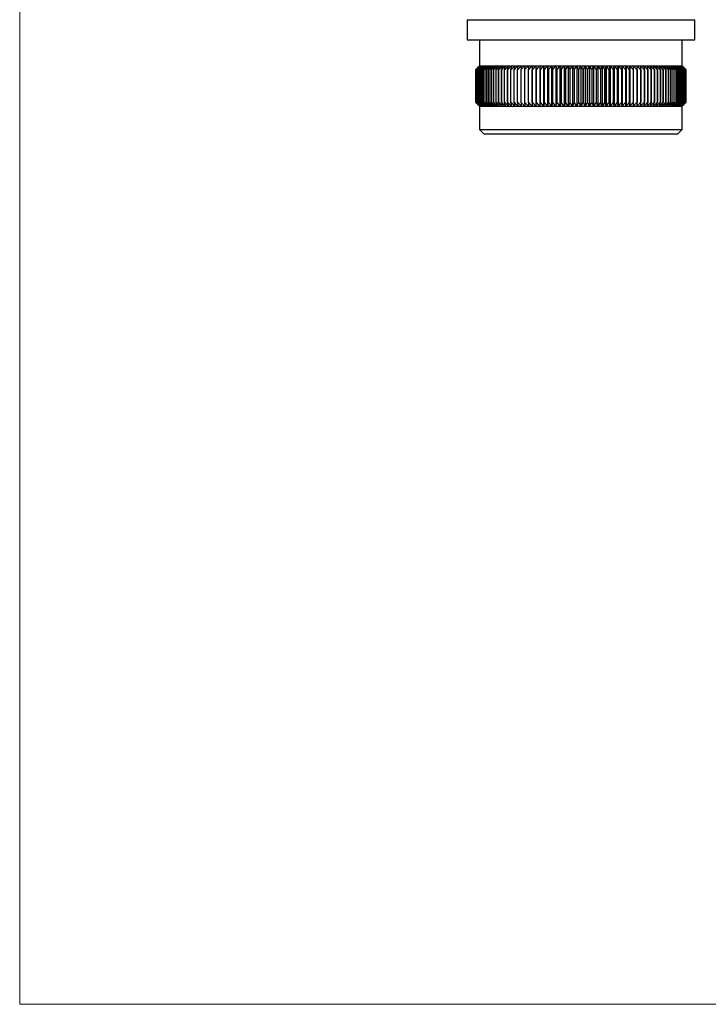
# Model space of a CAD drawing. Units: millimetres. Extents: x 10 to 584, y 10 to 410.
# Drawn here: x 10 to 156, y 10 to 219 of the extents above; entities that cross this region are included whole.
import ezdxf

# ---------------------------------------------------------------- set-up
doc = ezdxf.new("R2010")
doc.units = ezdxf.units.MM
doc.header["$LTSCALE"] = 2

msp = doc.modelspace()

# ---------------------------------------------------------------- linework, layer by layer
at = {"color": 7, "linetype": 'Continuous', "lineweight": 18}
for p, q in [((10, 410), (10, 10)), ((10, 10), (584, 10))]:
    msp.add_line(p, q, dxfattribs=at)
at = {"color": 7, "linetype": 'Continuous', "lineweight": 25}
for p, q in [((104.88, 218.77), (104.88, 214.46)), ((153.18, 214.46), (153.18, 218.77)), ((104.88, 214.46), (153.18, 214.46)), ((107.53, 214.46), (107.53, 208.96)), ((150.53, 208.96), (150.53, 214.46)), ((107.53, 208.96), (106.75, 208.18)), ((107.53, 208.96), (107.57, 208.96)), ((107.53, 208.96), (107.53, 208.96)), ((107.57, 208.96), (107.64, 208.96)), ((107.64, 208.96), (107.76, 208.96)), ((107.76, 208.96), (107.91, 208.96)), ((107.91, 208.96), (108.09, 208.96)), ((108.09, 208.96), (108.32, 208.96)), ((108.32, 208.96), (108.58, 208.96)), ((108.58, 208.96), (108.87, 208.96)), ((108.87, 208.96), (109.21, 208.96)), ((109.21, 208.96), (109.57, 208.96)), ((109.57, 208.96), (109.97, 208.96)), ((109.97, 208.96), (110.41, 208.96)), ((110.41, 208.96), (110.87, 208.96)), ((110.87, 208.96), (111.37, 208.96)), ((111.37, 208.96), (111.9, 208.96)), ((111.9, 208.96), (112.46, 208.96)), ((112.46, 208.96), (113.05, 208.96)), ((113.05, 208.96), (113.66, 208.96)), ((113.66, 208.96), (114.31, 208.96)), ((114.31, 208.96), (114.98, 208.96)), ((114.98, 208.96), (115.67, 208.96)), ((115.67, 208.96), (116.39, 208.96)), ((116.39, 208.96), (117.13, 208.96)), ((117.13, 208.96), (117.89, 208.96)), ((117.89, 208.96), (118.67, 208.96)), ((118.67, 208.96), (119.47, 208.96)), ((118.67, 208.96), (118.67, 200.46)), ((119.47, 208.96), (120.28, 208.96)), ((119.47, 208.96), (119.47, 200.46)), ((120.28, 208.96), (121.11, 208.96)), ((120.28, 208.96), (120.28, 200.46)), ((121.11, 208.96), (121.95, 208.96)), ((121.11, 208.96), (121.11, 200.46)), ((121.95, 208.96), (122.81, 208.96)), ((121.95, 208.96), (121.95, 200.46)), ((122.81, 208.96), (123.68, 208.96)), ((122.81, 208.96), (122.81, 200.46)), ((123.68, 208.96), (124.56, 208.96)), ((123.68, 208.96), (123.68, 200.46)), ((124.56, 208.96), (125.44, 208.96)), ((124.56, 208.96), (124.56, 200.46)), ((125.44, 208.96), (126.33, 208.96)), ((125.44, 208.96), (125.44, 200.46)), ((126.33, 208.96), (127.23, 208.96)), ((126.33, 208.96), (126.33, 200.46)), ((127.23, 208.96), (128.13, 208.96)), ((127.23, 208.96), (127.23, 200.46)), ((128.13, 208.96), (129.03, 208.96)), ((128.13, 208.96), (128.13, 200.46)), ((129.03, 208.96), (129.03, 200.46)), ((129.03, 208.96), (129.93, 208.96)), ((129.93, 208.96), (129.93, 200.46)), ((129.93, 208.96), (130.82, 208.96)), ((130.82, 208.96), (130.82, 200.46)), ((130.82, 208.96), (131.72, 208.96)), ((131.72, 208.96), (131.72, 200.46)), ((131.72, 208.96), (132.61, 208.96)), ((132.61, 208.96), (132.61, 200.46)), ((132.61, 208.96), (133.5, 208.96)), ((133.5, 208.96), (133.5, 200.46)), ((133.5, 208.96), (134.37, 208.96)), ((134.37, 208.96), (134.37, 200.46)), ((134.37, 208.96), (135.24, 208.96)), ((135.24, 208.96), (136.1, 208.96)), ((135.24, 208.96), (135.24, 200.46)), ((136.1, 208.96), (136.94, 208.96)), ((136.1, 208.96), (136.1, 200.46)), ((136.94, 208.96), (137.77, 208.96)), ((136.94, 208.96), (136.94, 200.46)), ((137.77, 208.96), (138.59, 208.96)), ((137.77, 208.96), (137.77, 200.46)), ((138.59, 208.96), (139.38, 208.96)), ((138.59, 208.96), (138.59, 200.46)), ((139.38, 208.96), (140.16, 208.96)), ((139.38, 208.96), (139.38, 200.46)), ((140.16, 208.96), (140.92, 208.96)), ((140.92, 208.96), (141.66, 208.96)), ((141.66, 208.96), (142.38, 208.96)), ((142.38, 208.96), (143.07, 208.96)), ((143.07, 208.96), (143.74, 208.96)), ((143.74, 208.96), (144.39, 208.96)), ((144.39, 208.96), (145, 208.96)), ((145, 208.96), (145.59, 208.96)), ((145.59, 208.96), (146.15, 208.96)), ((146.15, 208.96), (146.68, 208.96)), ((146.68, 208.96), (147.18, 208.96)), ((147.18, 208.96), (147.65, 208.96)), ((147.65, 208.96), (148.08, 208.96)), ((148.08, 208.96), (148.48, 208.96)), ((148.48, 208.96), (148.85, 208.96)), ((148.85, 208.96), (149.18, 208.96)), ((149.18, 208.96), (149.47, 208.96)), ((149.47, 208.96), (149.73, 208.96)), ((149.73, 208.96), (149.96, 208.96)), ((149.96, 208.96), (150.14, 208.96)), ((150.14, 208.96), (150.29, 208.96)), ((150.29, 208.96), (150.41, 208.96)), ((150.41, 208.96), (150.48, 208.96)), ((150.48, 208.96), (150.52, 208.96)), ((150.52, 208.96), (150.53, 208.96)), ((151.3, 208.18), (150.53, 208.96)), ((106.75, 208.18), (106.75, 201.23)), ((106.75, 201.23), (106.75, 208.18)), ((106.75, 208.18), (106.75, 208.18)), ((106.77, 201.23), (106.77, 208.18)), ((106.77, 208.18), (106.77, 208.18)), ((106.77, 208.18), (106.77, 201.23)), ((106.83, 201.23), (106.83, 208.18)), ((106.83, 208.18), (106.83, 208.18)), ((106.83, 208.18), (106.83, 201.23)), ((106.92, 208.18), (106.93, 208.18)), ((106.92, 208.18), (106.92, 201.23)), ((106.93, 201.23), (106.93, 208.18)), ((107.06, 208.18), (107.07, 208.18)), ((107.06, 208.18), (107.06, 201.23)), ((107.07, 201.23), (107.07, 208.18)), ((107.23, 208.18), (107.24, 208.18)), ((107.23, 208.18), (107.23, 201.23)), ((107.24, 201.23), (107.24, 208.18)), ((107.45, 208.18), (107.46, 208.18)), ((107.45, 208.18), (107.45, 201.23)), ((107.46, 201.23), (107.46, 208.18)), ((107.7, 208.18), (107.71, 208.18)), ((107.7, 208.18), (107.7, 201.23)), ((107.71, 201.23), (107.71, 208.18)), ((107.98, 208.18), (108, 208.18)), ((107.98, 208.18), (107.98, 201.23)), ((108, 201.23), (108, 208.18)), ((108.31, 208.18), (108.32, 208.18)), ((108.31, 208.18), (108.31, 201.23)), ((108.32, 201.23), (108.32, 208.18)), ((108.67, 208.18), (108.69, 208.18)), ((108.67, 208.18), (108.67, 201.23)), ((108.69, 201.23), (108.69, 208.18)), ((109.06, 208.18), (109.08, 208.18)), ((109.06, 208.18), (109.06, 201.23)), ((109.08, 201.23), (109.08, 208.18)), ((109.5, 208.18), (109.5, 201.23)), ((109.5, 208.18), (109.52, 208.18)), ((109.52, 201.23), (109.52, 208.18)), ((109.96, 208.18), (109.96, 201.23)), ((109.96, 208.18), (109.98, 208.18)), ((109.98, 201.23), (109.98, 208.18)), ((110.46, 208.18), (110.46, 201.23)), ((110.46, 208.18), (110.48, 208.18)), ((110.48, 201.23), (110.48, 208.18)), ((110.99, 208.18), (110.99, 201.23)), ((110.99, 208.18), (111.02, 208.18)), ((111.02, 201.23), (111.02, 208.18)), ((111.56, 208.18), (111.56, 201.23)), ((111.56, 208.18), (111.58, 208.18)), ((111.58, 201.23), (111.58, 208.18)), ((112.15, 208.18), (112.15, 201.23)), ((112.15, 208.18), (112.18, 208.18)), ((112.18, 201.23), (112.18, 208.18)), ((112.77, 208.18), (112.77, 201.23)), ((112.77, 208.18), (112.8, 208.18)), ((112.8, 201.23), (112.8, 208.18)), ((113.43, 208.18), (113.43, 201.23)), ((113.43, 208.18), (113.46, 208.18)), ((113.46, 201.23), (113.46, 208.18)), ((114.1, 208.18), (114.1, 201.23)), ((114.1, 208.18), (114.14, 208.18)), ((114.14, 201.23), (114.14, 208.18)), ((114.81, 208.18), (114.81, 201.23)), ((114.81, 208.18), (114.84, 208.18)), ((114.84, 201.23), (114.84, 208.18)), ((115.54, 208.18), (115.58, 208.18)), ((115.54, 208.18), (115.54, 201.23)), ((115.58, 201.23), (115.58, 208.18)), ((116.3, 208.18), (116.3, 201.23)), ((116.3, 208.18), (116.33, 208.18)), ((116.33, 201.23), (116.33, 208.18)), ((117.07, 208.18), (117.07, 201.23)), ((117.07, 208.18), (117.11, 208.18)), ((117.11, 201.23), (117.11, 208.18)), ((117.87, 208.18), (117.87, 201.23)), ((117.87, 208.18), (117.91, 208.18)), ((117.91, 201.23), (117.91, 208.18)), ((118.69, 208.18), (118.69, 201.23)), ((118.69, 208.18), (118.72, 208.18)), ((118.72, 201.23), (118.72, 208.18)), ((119.52, 208.18), (119.52, 201.23)), ((119.52, 208.18), (119.56, 208.18)), ((119.56, 201.23), (119.56, 208.18)), ((120.37, 208.18), (120.37, 201.23)), ((120.37, 208.18), (120.41, 208.18)), ((120.41, 201.23), (120.41, 208.18)), ((121.24, 208.18), (121.24, 201.23)), ((121.24, 208.18), (121.28, 208.18)), ((121.28, 201.23), (121.28, 208.18)), ((122.12, 208.18), (122.12, 201.23)), ((122.12, 208.18), (122.16, 208.18)), ((122.16, 201.23), (122.16, 208.18)), ((123.01, 208.18), (123.06, 208.18)), ((123.01, 208.18), (123.01, 201.23)), ((123.06, 201.23), (123.06, 208.18)), ((123.92, 208.18), (123.92, 201.23)), ((123.92, 208.18), (123.96, 208.18)), ((123.96, 201.23), (123.96, 208.18)), ((124.83, 208.18), (124.87, 208.18)), ((124.83, 208.18), (124.83, 201.23)), ((124.87, 201.23), (124.87, 208.18)), ((125.75, 208.18), (125.79, 208.18)), ((125.75, 208.18), (125.75, 201.23)), ((125.79, 201.23), (125.79, 208.18)), ((126.68, 208.18), (126.68, 201.23)), ((126.68, 208.18), (126.72, 208.18)), ((126.72, 201.23), (126.72, 208.18)), ((127.61, 208.18), (127.61, 201.23)), ((127.61, 208.18), (127.65, 208.18)), ((127.65, 201.23), (127.65, 208.18)), ((128.54, 208.18), (128.54, 201.23)), ((128.54, 208.18), (128.58, 208.18)), ((128.58, 201.23), (128.58, 208.18)), ((129.47, 208.18), (129.47, 201.23)), ((129.47, 208.18), (129.51, 208.18)), ((129.51, 201.23), (129.51, 208.18)), ((130.4, 208.18), (130.4, 201.23)), ((130.4, 208.18), (130.45, 208.18)), ((130.45, 201.23), (130.45, 208.18)), ((131.33, 208.18), (131.33, 201.23)), ((131.33, 208.18), (131.38, 208.18)), ((131.38, 201.23), (131.38, 208.18)), ((132.26, 208.18), (132.26, 201.23)), ((132.26, 208.18), (132.3, 208.18)), ((132.3, 201.23), (132.3, 208.18)), ((133.18, 208.18), (133.18, 201.23)), ((133.18, 208.18), (133.22, 208.18)), ((133.22, 201.23), (133.22, 208.18)), ((134.09, 208.18), (134.09, 201.23)), ((134.09, 208.18), (134.13, 208.18)), ((134.13, 201.23), (134.13, 208.18)), ((134.99, 208.18), (134.99, 201.23)), ((134.99, 208.18), (135.04, 208.18)), ((135.04, 201.23), (135.04, 208.18)), ((135.89, 208.18), (135.89, 201.23)), ((135.89, 208.18), (135.93, 208.18)), ((135.93, 201.23), (135.93, 208.18)), ((136.77, 208.18), (136.77, 201.23)), ((136.77, 208.18), (136.81, 208.18)), ((136.81, 201.23), (136.81, 208.18)), ((137.64, 208.18), (137.64, 201.23)), ((137.64, 208.18), (137.68, 208.18)), ((137.68, 201.23), (137.68, 208.18)), ((138.49, 208.18), (138.49, 201.23)), ((138.49, 208.18), (138.53, 208.18)), ((138.53, 201.23), (138.53, 208.18)), ((139.33, 208.18), (139.33, 201.23)), ((139.33, 208.18), (139.36, 208.18)), ((139.36, 201.23), (139.36, 208.18)), ((140.14, 208.18), (140.14, 201.23)), ((140.14, 208.18), (140.18, 208.18)), ((140.18, 201.23), (140.18, 208.18)), ((140.94, 208.18), (140.94, 201.23)), ((140.94, 208.18), (140.98, 208.18)), ((140.98, 201.23), (140.98, 208.18)), ((141.72, 208.18), (141.72, 201.23)), ((141.72, 208.18), (141.76, 208.18)), ((141.76, 201.23), (141.76, 208.18)), ((142.48, 208.18), (142.48, 201.23)), ((142.48, 208.18), (142.51, 208.18)), ((142.51, 201.23), (142.51, 208.18)), ((143.21, 208.18), (143.24, 208.18)), ((143.21, 208.18), (143.21, 201.23)), ((143.24, 201.23), (143.24, 208.18)), ((143.91, 208.18), (143.91, 201.23)), ((143.91, 208.18), (143.95, 208.18)), ((143.95, 201.23), (143.95, 208.18)), ((144.6, 208.18), (144.6, 201.23)), ((144.6, 208.18), (144.63, 208.18)), ((144.63, 201.23), (144.63, 208.18)), ((145.25, 208.18), (145.25, 201.23)), ((145.25, 208.18), (145.28, 208.18)), ((145.28, 201.23), (145.28, 208.18)), ((145.87, 208.18), (145.87, 201.23)), ((145.87, 208.18), (145.9, 208.18)), ((145.9, 201.23), (145.9, 208.18)), ((146.47, 208.18), (146.5, 208.18)), ((146.47, 208.18), (146.47, 201.23)), ((146.5, 201.23), (146.5, 208.18)), ((147.03, 208.18), (147.06, 208.18)), ((147.03, 208.18), (147.03, 201.23)), ((147.06, 201.23), (147.06, 208.18)), ((147.57, 208.18), (147.57, 201.23)), ((147.57, 208.18), (147.59, 208.18)), ((147.59, 201.23), (147.59, 208.18)), ((148.07, 208.18), (148.09, 208.18)), ((148.07, 208.18), (148.07, 201.23)), ((148.09, 201.23), (148.09, 208.18)), ((148.53, 208.18), (148.53, 201.23)), ((148.53, 208.18), (148.56, 208.18)), ((148.56, 201.23), (148.56, 208.18)), ((148.97, 208.18), (148.97, 201.23)), ((148.97, 208.18), (148.99, 208.18)), ((148.99, 201.23), (148.99, 208.18)), ((149.37, 208.18), (149.37, 201.23)), ((149.37, 208.18), (149.38, 208.18)), ((149.38, 201.23), (149.38, 208.18)), ((149.73, 208.18), (149.73, 201.23)), ((149.73, 208.18), (149.74, 208.18)), ((149.74, 201.23), (149.74, 208.18)), ((150.05, 208.18), (150.05, 201.23)), ((150.05, 208.18), (150.07, 208.18)), ((150.07, 201.23), (150.07, 208.18)), ((150.34, 208.18), (150.34, 201.23)), ((150.34, 208.18), (150.36, 208.18)), ((150.36, 201.23), (150.36, 208.18)), ((150.6, 208.18), (150.6, 201.23)), ((150.6, 208.18), (150.61, 208.18)), ((150.61, 201.23), (150.61, 208.18)), ((150.81, 208.18), (150.81, 201.23)), ((150.81, 208.18), (150.82, 208.18)), ((150.82, 201.23), (150.82, 208.18)), ((150.99, 208.18), (150.99, 201.23)), ((150.99, 208.18), (150.99, 208.18)), ((150.99, 201.23), (150.99, 208.18)), ((151.12, 208.18), (151.12, 201.23)), ((151.12, 208.18), (151.13, 208.18)), ((151.13, 201.23), (151.13, 208.18)), ((151.22, 208.18), (151.22, 201.23)), ((151.22, 208.18), (151.22, 208.18)), ((151.22, 201.23), (151.22, 208.18)), ((151.28, 208.18), (151.28, 201.23)), ((151.28, 208.18), (151.28, 208.18)), ((151.28, 201.23), (151.28, 208.18)), ((151.3, 201.23), (151.3, 208.18)), ((151.3, 208.18), (151.3, 201.23)), ((106.75, 201.23), (107.53, 200.46)), ((106.75, 201.23), (106.75, 201.23)), ((106.77, 201.23), (106.77, 201.23)), ((106.83, 201.23), (106.83, 201.23)), ((106.92, 201.23), (106.93, 201.23)), ((107.06, 201.23), (107.07, 201.23)), ((107.23, 201.23), (107.24, 201.23)), ((107.45, 201.23), (107.46, 201.23)), ((107.53, 200.46), (107.53, 195.46)), ((107.53, 200.46), (107.53, 200.46)), ((107.53, 200.46), (107.57, 200.46)), ((107.57, 200.46), (107.64, 200.46)), ((107.64, 200.46), (107.76, 200.46)), ((107.7, 201.23), (107.71, 201.23)), ((107.76, 200.46), (107.91, 200.46)), ((107.91, 200.46), (108.09, 200.46)), ((107.98, 201.23), (108, 201.23)), ((108.09, 200.46), (108.32, 200.46)), ((108.31, 201.23), (108.32, 201.23)), ((108.32, 200.46), (108.58, 200.46)), ((108.58, 200.46), (108.87, 200.46)), ((108.67, 201.23), (108.69, 201.23)), ((108.87, 200.46), (109.21, 200.46)), ((109.06, 201.23), (109.08, 201.23)), ((109.21, 200.46), (109.57, 200.46)), ((109.5, 201.23), (109.52, 201.23)), ((109.57, 200.46), (109.97, 200.46)), ((109.96, 201.23), (109.98, 201.23)), ((109.97, 200.46), (110.41, 200.46)), ((110.41, 200.46), (110.87, 200.46)), ((110.46, 201.23), (110.48, 201.23)), ((110.87, 200.46), (111.37, 200.46)), ((110.99, 201.23), (111.02, 201.23)), ((111.37, 200.46), (111.9, 200.46)), ((111.56, 201.23), (111.58, 201.23)), ((111.9, 200.46), (112.46, 200.46)), ((112.15, 201.23), (112.18, 201.23)), ((112.46, 200.46), (113.05, 200.46)), ((112.77, 201.23), (112.8, 201.23)), ((113.05, 200.46), (113.66, 200.46)), ((113.43, 201.23), (113.46, 201.23)), ((113.66, 200.46), (114.31, 200.46)), ((114.1, 201.23), (114.14, 201.23)), ((114.31, 200.46), (114.98, 200.46)), ((114.81, 201.23), (114.84, 201.23)), ((114.98, 200.46), (115.67, 200.46)), ((115.54, 201.23), (115.58, 201.23)), ((115.67, 200.46), (116.39, 200.46)), ((116.3, 201.23), (116.33, 201.23)), ((116.39, 200.46), (117.13, 200.46)), ((117.07, 201.23), (117.11, 201.23)), ((117.13, 200.46), (117.89, 200.46)), ((117.87, 201.23), (117.91, 201.23)), ((117.89, 200.46), (118.67, 200.46)), ((118.67, 200.46), (119.47, 200.46)), ((118.69, 201.23), (118.72, 201.23)), ((119.47, 200.46), (120.28, 200.46)), ((119.52, 201.23), (119.56, 201.23)), ((120.28, 200.46), (121.11, 200.46)), ((120.37, 201.23), (120.41, 201.23)), ((121.11, 200.46), (121.95, 200.46)), ((121.24, 201.23), (121.28, 201.23)), ((121.95, 200.46), (122.81, 200.46)), ((122.12, 201.23), (122.16, 201.23)), ((122.81, 200.46), (123.68, 200.46)), ((123.01, 201.23), (123.06, 201.23)), ((123.68, 200.46), (124.56, 200.46)), ((123.92, 201.23), (123.96, 201.23)), ((124.56, 200.46), (125.44, 200.46)), ((124.83, 201.23), (124.87, 201.23)), ((125.44, 200.46), (126.33, 200.46)), ((125.75, 201.23), (125.79, 201.23)), ((126.33, 200.46), (127.23, 200.46)), ((126.68, 201.23), (126.72, 201.23)), ((127.23, 200.46), (128.13, 200.46)), ((127.61, 201.23), (127.65, 201.23)), ((128.13, 200.46), (129.03, 200.46)), ((128.54, 201.23), (128.58, 201.23)), ((129.03, 200.46), (129.93, 200.46)), ((129.47, 201.23), (129.51, 201.23)), ((129.93, 200.46), (130.82, 200.46)), ((130.4, 201.23), (130.45, 201.23)), ((130.82, 200.46), (131.72, 200.46)), ((131.33, 201.23), (131.38, 201.23)), ((131.72, 200.46), (132.61, 200.46)), ((132.26, 201.23), (132.3, 201.23)), ((132.61, 200.46), (133.5, 200.46)), ((133.18, 201.23), (133.22, 201.23)), ((133.5, 200.46), (134.37, 200.46)), ((134.09, 201.23), (134.13, 201.23)), ((134.37, 200.46), (135.24, 200.46)), ((134.99, 201.23), (135.04, 201.23)), ((135.24, 200.46), (136.1, 200.46)), ((135.89, 201.23), (135.93, 201.23)), ((136.1, 200.46), (136.94, 200.46)), ((136.77, 201.23), (136.81, 201.23)), ((136.94, 200.46), (137.77, 200.46)), ((137.64, 201.23), (137.68, 201.23)), ((137.77, 200.46), (138.59, 200.46)), ((138.49, 201.23), (138.53, 201.23)), ((138.59, 200.46), (139.38, 200.46)), ((139.33, 201.23), (139.36, 201.23)), ((139.38, 200.46), (140.16, 200.46)), ((140.14, 201.23), (140.18, 201.23)), ((140.16, 200.46), (140.92, 200.46)), ((140.92, 200.46), (141.66, 200.46)), ((140.94, 201.23), (140.98, 201.23)), ((141.66, 200.46), (142.38, 200.46)), ((141.72, 201.23), (141.76, 201.23)), ((142.38, 200.46), (143.07, 200.46)), ((142.48, 201.23), (142.51, 201.23)), ((143.07, 200.46), (143.74, 200.46)), ((143.21, 201.23), (143.24, 201.23)), ((143.74, 200.46), (144.39, 200.46)), ((143.91, 201.23), (143.95, 201.23)), ((144.39, 200.46), (145, 200.46)), ((144.6, 201.23), (144.63, 201.23)), ((145, 200.46), (145.59, 200.46)), ((145.25, 201.23), (145.28, 201.23)), ((145.59, 200.46), (146.15, 200.46)), ((145.87, 201.23), (145.9, 201.23)), ((146.15, 200.46), (146.68, 200.46)), ((146.47, 201.23), (146.5, 201.23)), ((146.68, 200.46), (147.18, 200.46)), ((147.03, 201.23), (147.06, 201.23)), ((147.18, 200.46), (147.65, 200.46)), ((147.57, 201.23), (147.59, 201.23)), ((147.65, 200.46), (148.08, 200.46)), ((148.07, 201.23), (148.09, 201.23)), ((148.08, 200.46), (148.48, 200.46)), ((148.48, 200.46), (148.85, 200.46)), ((148.53, 201.23), (148.56, 201.23)), ((148.85, 200.46), (149.18, 200.46)), ((148.97, 201.23), (148.99, 201.23)), ((149.18, 200.46), (149.47, 200.46)), ((149.37, 201.23), (149.38, 201.23)), ((149.47, 200.46), (149.73, 200.46)), ((149.73, 201.23), (149.74, 201.23)), ((149.73, 200.46), (149.96, 200.46)), ((149.96, 200.46), (150.14, 200.46)), ((150.05, 201.23), (150.07, 201.23)), ((150.14, 200.46), (150.29, 200.46)), ((150.29, 200.46), (150.41, 200.46)), ((150.34, 201.23), (150.36, 201.23)), ((150.41, 200.46), (150.48, 200.46)), ((150.48, 200.46), (150.52, 200.46)), ((150.52, 200.46), (150.53, 200.46)), ((150.53, 200.46), (151.3, 201.23)), ((150.53, 195.46), (150.53, 200.46)), ((150.6, 201.23), (150.61, 201.23)), ((150.81, 201.23), (150.82, 201.23)), ((150.99, 201.23), (150.99, 201.23)), ((151.12, 201.23), (151.13, 201.23)), ((151.22, 201.23), (151.22, 201.23)), ((151.28, 201.23), (151.28, 201.23)), ((107.53, 195.46), (108.53, 194.46)), ((107.53, 195.46), (150.53, 195.46)), ((149.53, 194.46), (108.53, 194.46)), ((149.53, 194.46), (150.53, 195.46))]:
    msp.add_line(p, q, dxfattribs=at)
at = {"color": 8, "linetype": 'Continuous', "lineweight": 25}
msp.add_line((104.88, 218.77), (153.18, 218.77), dxfattribs=at)
at = {"color": 7, "linetype": 'Continuous', "lineweight": 25}
for points in [[(106.75, 208.18), (107.01, 208.44), (107.27, 208.7), (107.53, 208.96)], [(106.77, 208.18), (107.04, 208.44), (107.3, 208.7), (107.57, 208.96)], [(107.53, 208.96), (107.28, 208.7), (107.02, 208.44), (106.77, 208.18)], [(106.83, 208.18), (107.1, 208.44), (107.37, 208.7), (107.64, 208.96)], [(107.57, 208.96), (107.32, 208.7), (107.07, 208.44), (106.83, 208.18)], [(107.64, 208.96), (107.4, 208.7), (107.16, 208.44), (106.92, 208.18)], [(106.93, 208.18), (107.2, 208.44), (107.48, 208.7), (107.76, 208.96)], [(107.76, 208.96), (107.52, 208.7), (107.29, 208.44), (107.06, 208.18)], [(107.07, 208.18), (107.35, 208.44), (107.63, 208.7), (107.91, 208.96)], [(107.91, 208.96), (107.68, 208.7), (107.46, 208.44), (107.23, 208.18)], [(107.24, 208.18), (107.53, 208.44), (107.81, 208.7), (108.09, 208.96)], [(108.09, 208.96), (107.88, 208.7), (107.66, 208.44), (107.45, 208.18)], [(107.46, 208.18), (107.74, 208.44), (108.03, 208.7), (108.32, 208.96)], [(108.32, 208.96), (108.11, 208.7), (107.9, 208.44), (107.7, 208.18)], [(107.71, 208.18), (108, 208.44), (108.29, 208.7), (108.58, 208.96)], [(108.58, 208.96), (108.38, 208.7), (108.18, 208.44), (107.98, 208.18)], [(108, 208.18), (108.29, 208.44), (108.58, 208.7), (108.87, 208.96)], [(108.87, 208.96), (108.68, 208.7), (108.5, 208.44), (108.31, 208.18)], [(108.32, 208.18), (108.62, 208.44), (108.91, 208.7), (109.21, 208.96)], [(109.21, 208.96), (109.03, 208.7), (108.85, 208.44), (108.67, 208.18)], [(108.69, 208.18), (108.98, 208.44), (109.28, 208.7), (109.57, 208.96)], [(109.57, 208.96), (109.4, 208.7), (109.23, 208.44), (109.06, 208.18)], [(109.08, 208.18), (109.38, 208.44), (109.68, 208.7), (109.97, 208.96)], [(109.97, 208.96), (109.81, 208.7), (109.65, 208.44), (109.5, 208.18)], [(109.52, 208.18), (109.81, 208.44), (110.11, 208.7), (110.41, 208.96)], [(110.41, 208.96), (110.26, 208.7), (110.11, 208.44), (109.96, 208.18)], [(109.98, 208.18), (110.28, 208.44), (110.58, 208.7), (110.87, 208.96)], [(110.87, 208.96), (110.73, 208.7), (110.6, 208.44), (110.46, 208.18)], [(110.48, 208.18), (110.78, 208.44), (111.07, 208.7), (111.37, 208.96)], [(111.37, 208.96), (111.24, 208.7), (111.12, 208.44), (110.99, 208.18)], [(111.02, 208.18), (111.31, 208.44), (111.61, 208.7), (111.9, 208.96)], [(111.9, 208.96), (111.78, 208.7), (111.67, 208.44), (111.56, 208.18)], [(111.58, 208.18), (111.87, 208.44), (112.17, 208.7), (112.46, 208.96)], [(112.46, 208.96), (112.36, 208.7), (112.25, 208.44), (112.15, 208.18)], [(112.18, 208.18), (112.47, 208.44), (112.76, 208.7), (113.05, 208.96)], [(113.05, 208.96), (112.96, 208.7), (112.86, 208.44), (112.77, 208.18)], [(112.8, 208.18), (113.09, 208.44), (113.38, 208.7), (113.66, 208.96)], [(113.66, 208.96), (113.58, 208.7), (113.5, 208.44), (113.43, 208.18)], [(113.46, 208.18), (113.74, 208.44), (114.02, 208.7), (114.31, 208.96)], [(114.31, 208.96), (114.24, 208.7), (114.17, 208.44), (114.1, 208.18)], [(114.14, 208.18), (114.42, 208.44), (114.7, 208.7), (114.98, 208.96)], [(114.98, 208.96), (114.92, 208.7), (114.87, 208.44), (114.81, 208.18)], [(114.84, 208.18), (115.12, 208.44), (115.39, 208.7), (115.67, 208.96)], [(115.67, 208.96), (115.63, 208.7), (115.58, 208.44), (115.54, 208.18)], [(115.58, 208.18), (115.85, 208.44), (116.12, 208.7), (116.39, 208.96)], [(116.39, 208.96), (116.36, 208.7), (116.33, 208.44), (116.3, 208.18)], [(116.33, 208.18), (116.6, 208.44), (116.86, 208.7), (117.13, 208.96)], [(117.13, 208.96), (117.11, 208.7), (117.09, 208.44), (117.07, 208.18)], [(117.11, 208.18), (117.37, 208.44), (117.63, 208.7), (117.89, 208.96)], [(117.89, 208.96), (117.88, 208.7), (117.88, 208.44), (117.87, 208.18)], [(117.91, 208.18), (118.16, 208.44), (118.41, 208.7), (118.67, 208.96)], [(118.67, 208.96), (118.67, 208.7), (118.68, 208.44), (118.69, 208.18)], [(118.72, 208.18), (118.97, 208.44), (119.22, 208.7), (119.47, 208.96)], [(119.47, 208.96), (119.48, 208.7), (119.5, 208.44), (119.52, 208.18)], [(119.56, 208.18), (119.8, 208.44), (120.04, 208.7), (120.28, 208.96)], [(120.28, 208.96), (120.31, 208.7), (120.34, 208.44), (120.37, 208.18)], [(120.41, 208.18), (120.65, 208.44), (120.88, 208.7), (121.11, 208.96)], [(121.11, 208.96), (121.15, 208.7), (121.2, 208.44), (121.24, 208.18)], [(121.28, 208.18), (121.51, 208.44), (121.73, 208.7), (121.95, 208.96)], [(121.95, 208.96), (122.01, 208.7), (122.07, 208.44), (122.12, 208.18)], [(122.16, 208.18), (122.38, 208.44), (122.59, 208.7), (122.81, 208.96)], [(122.81, 208.96), (122.88, 208.7), (122.95, 208.44), (123.01, 208.18)], [(123.06, 208.18), (123.26, 208.44), (123.47, 208.7), (123.68, 208.96)], [(123.68, 208.96), (123.76, 208.7), (123.84, 208.44), (123.92, 208.18)], [(123.96, 208.18), (124.16, 208.44), (124.36, 208.7), (124.56, 208.96)], [(124.56, 208.96), (124.65, 208.7), (124.74, 208.44), (124.83, 208.18)], [(124.87, 208.18), (125.06, 208.44), (125.25, 208.7), (125.44, 208.96)], [(125.44, 208.96), (125.54, 208.7), (125.65, 208.44), (125.75, 208.18)], [(125.79, 208.18), (125.97, 208.44), (126.15, 208.7), (126.33, 208.96)], [(126.33, 208.96), (126.45, 208.7), (126.56, 208.44), (126.68, 208.18)], [(126.72, 208.18), (126.89, 208.44), (127.06, 208.7), (127.23, 208.96)], [(127.23, 208.96), (127.35, 208.7), (127.48, 208.44), (127.61, 208.18)], [(127.65, 208.18), (127.81, 208.44), (127.97, 208.7), (128.13, 208.96)], [(128.13, 208.96), (128.26, 208.7), (128.4, 208.44), (128.54, 208.18)], [(128.58, 208.18), (128.73, 208.44), (128.88, 208.7), (129.03, 208.96)], [(129.03, 208.96), (129.17, 208.7), (129.32, 208.44), (129.47, 208.18)], [(129.51, 208.18), (129.65, 208.44), (129.79, 208.7), (129.93, 208.96)], [(129.93, 208.96), (130.09, 208.7), (130.24, 208.44), (130.4, 208.18)], [(130.45, 208.18), (130.57, 208.44), (130.7, 208.7), (130.82, 208.96)], [(130.82, 208.96), (130.99, 208.7), (131.16, 208.44), (131.33, 208.18)], [(131.38, 208.18), (131.49, 208.44), (131.61, 208.7), (131.72, 208.96)], [(131.72, 208.96), (131.9, 208.7), (132.08, 208.44), (132.26, 208.18)], [(132.3, 208.18), (132.4, 208.44), (132.51, 208.7), (132.61, 208.96)], [(132.61, 208.96), (132.8, 208.7), (132.99, 208.44), (133.18, 208.18)], [(133.22, 208.18), (133.31, 208.44), (133.4, 208.7), (133.5, 208.96)], [(133.5, 208.96), (133.69, 208.7), (133.89, 208.44), (134.09, 208.18)], [(134.13, 208.18), (134.21, 208.44), (134.29, 208.7), (134.37, 208.96)], [(134.37, 208.96), (134.58, 208.7), (134.79, 208.44), (134.99, 208.18)], [(135.04, 208.18), (135.1, 208.44), (135.17, 208.7), (135.24, 208.96)], [(135.24, 208.96), (135.46, 208.7), (135.67, 208.44), (135.89, 208.18)], [(135.93, 208.18), (135.98, 208.44), (136.04, 208.7), (136.1, 208.96)], [(136.1, 208.96), (136.32, 208.7), (136.55, 208.44), (136.77, 208.18)], [(136.81, 208.18), (136.85, 208.44), (136.9, 208.7), (136.94, 208.96)], [(136.94, 208.96), (137.17, 208.7), (137.41, 208.44), (137.64, 208.18)], [(137.68, 208.18), (137.71, 208.44), (137.74, 208.7), (137.77, 208.96)], [(137.77, 208.96), (138.01, 208.7), (138.25, 208.44), (138.49, 208.18)], [(138.53, 208.18), (138.55, 208.44), (138.57, 208.7), (138.59, 208.96)], [(138.59, 208.96), (138.83, 208.7), (139.08, 208.44), (139.33, 208.18)], [(139.36, 208.18), (139.37, 208.44), (139.38, 208.7), (139.38, 208.96)], [(139.38, 208.96), (139.64, 208.7), (139.89, 208.44), (140.14, 208.18)], [(140.18, 208.18), (140.18, 208.44), (140.17, 208.7), (140.16, 208.96)], [(140.16, 208.96), (140.42, 208.7), (140.68, 208.44), (140.94, 208.18)], [(140.98, 208.18), (140.96, 208.44), (140.94, 208.7), (140.92, 208.96)], [(140.92, 208.96), (141.19, 208.7), (141.46, 208.44), (141.72, 208.18)], [(141.76, 208.18), (141.73, 208.44), (141.69, 208.7), (141.66, 208.96)], [(141.66, 208.96), (141.93, 208.7), (142.21, 208.44), (142.48, 208.18)], [(142.51, 208.18), (142.47, 208.44), (142.42, 208.7), (142.38, 208.96)], [(142.38, 208.96), (142.66, 208.7), (142.93, 208.44), (143.21, 208.18)], [(143.24, 208.18), (143.19, 208.44), (143.13, 208.7), (143.07, 208.96)], [(143.07, 208.96), (143.35, 208.7), (143.63, 208.44), (143.91, 208.18)], [(143.95, 208.18), (143.88, 208.44), (143.81, 208.7), (143.74, 208.96)], [(143.74, 208.96), (144.03, 208.7), (144.31, 208.44), (144.6, 208.18)], [(144.63, 208.18), (144.55, 208.44), (144.47, 208.7), (144.39, 208.96)], [(144.39, 208.96), (144.67, 208.7), (144.96, 208.44), (145.25, 208.18)], [(145.28, 208.18), (145.19, 208.44), (145.1, 208.7), (145, 208.96)], [(145, 208.96), (145.29, 208.7), (145.58, 208.44), (145.87, 208.18)], [(145.9, 208.18), (145.8, 208.44), (145.7, 208.7), (145.59, 208.96)], [(145.59, 208.96), (145.88, 208.7), (146.18, 208.44), (146.47, 208.18)], [(146.5, 208.18), (146.38, 208.44), (146.27, 208.7), (146.15, 208.96)], [(146.15, 208.96), (146.45, 208.7), (146.74, 208.44), (147.03, 208.18)], [(147.06, 208.18), (146.93, 208.44), (146.81, 208.7), (146.68, 208.96)], [(146.68, 208.96), (146.98, 208.7), (147.27, 208.44), (147.57, 208.18)], [(147.59, 208.18), (147.45, 208.44), (147.32, 208.7), (147.18, 208.96)], [(147.18, 208.96), (147.48, 208.7), (147.77, 208.44), (148.07, 208.18)], [(148.09, 208.18), (147.94, 208.44), (147.79, 208.7), (147.65, 208.96)], [(147.65, 208.96), (147.94, 208.7), (148.24, 208.44), (148.53, 208.18)], [(148.56, 208.18), (148.4, 208.44), (148.24, 208.7), (148.08, 208.96)], [(148.08, 208.96), (148.38, 208.7), (148.67, 208.44), (148.97, 208.18)], [(148.99, 208.18), (148.82, 208.44), (148.65, 208.7), (148.48, 208.96)], [(148.48, 208.96), (148.78, 208.7), (149.07, 208.44), (149.37, 208.18)], [(149.38, 208.18), (149.2, 208.44), (149.03, 208.7), (148.85, 208.96)], [(148.85, 208.96), (149.14, 208.7), (149.43, 208.44), (149.73, 208.18)], [(149.74, 208.18), (149.56, 208.44), (149.37, 208.7), (149.18, 208.96)], [(149.18, 208.96), (149.47, 208.7), (149.76, 208.44), (150.05, 208.18)], [(150.07, 208.18), (149.87, 208.44), (149.67, 208.7), (149.47, 208.96)], [(149.47, 208.96), (149.76, 208.7), (150.05, 208.44), (150.34, 208.18)], [(150.36, 208.18), (150.15, 208.44), (149.94, 208.7), (149.73, 208.96)], [(149.73, 208.96), (150.02, 208.7), (150.31, 208.44), (150.6, 208.18)], [(150.61, 208.18), (150.39, 208.44), (150.17, 208.7), (149.96, 208.96)], [(149.96, 208.96), (150.24, 208.7), (150.53, 208.44), (150.81, 208.18)], [(150.82, 208.18), (150.59, 208.44), (150.37, 208.7), (150.14, 208.96)], [(150.14, 208.96), (150.43, 208.7), (150.71, 208.44), (150.99, 208.18)], [(150.99, 208.18), (150.76, 208.44), (150.53, 208.7), (150.29, 208.96)], [(150.29, 208.96), (150.57, 208.7), (150.85, 208.44), (151.12, 208.18)], [(151.13, 208.18), (150.89, 208.44), (150.65, 208.7), (150.41, 208.96)], [(150.41, 208.96), (150.68, 208.7), (150.95, 208.44), (151.22, 208.18)], [(151.22, 208.18), (150.98, 208.44), (150.73, 208.7), (150.48, 208.96)], [(150.48, 208.96), (150.75, 208.7), (151.02, 208.44), (151.28, 208.18)], [(151.28, 208.18), (151.03, 208.44), (150.78, 208.7), (150.52, 208.96)], [(150.52, 208.96), (150.78, 208.7), (151.04, 208.44), (151.3, 208.18)], [(107.53, 200.46), (107.27, 200.71), (107.01, 200.97), (106.75, 201.23)], [(106.77, 201.23), (107.02, 200.97), (107.28, 200.71), (107.53, 200.46)], [(107.57, 200.46), (107.3, 200.71), (107.04, 200.97), (106.77, 201.23)], [(107.64, 200.46), (107.37, 200.71), (107.1, 200.97), (106.83, 201.23)], [(106.83, 201.23), (107.07, 200.97), (107.32, 200.71), (107.57, 200.46)], [(106.92, 201.23), (107.16, 200.97), (107.4, 200.71), (107.64, 200.46)], [(107.76, 200.46), (107.48, 200.71), (107.2, 200.97), (106.93, 201.23)], [(107.06, 201.23), (107.29, 200.97), (107.52, 200.71), (107.76, 200.46)], [(107.91, 200.46), (107.63, 200.71), (107.35, 200.97), (107.07, 201.23)], [(107.23, 201.23), (107.46, 200.97), (107.68, 200.71), (107.91, 200.46)], [(108.09, 200.46), (107.81, 200.71), (107.53, 200.97), (107.24, 201.23)], [(107.45, 201.23), (107.66, 200.97), (107.88, 200.71), (108.09, 200.46)], [(108.32, 200.46), (108.03, 200.71), (107.74, 200.97), (107.46, 201.23)], [(107.7, 201.23), (107.9, 200.97), (108.11, 200.71), (108.32, 200.46)], [(108.58, 200.46), (108.29, 200.71), (108, 200.97), (107.71, 201.23)], [(107.98, 201.23), (108.18, 200.97), (108.38, 200.71), (108.58, 200.46)], [(108.87, 200.46), (108.58, 200.71), (108.29, 200.97), (108, 201.23)], [(108.31, 201.23), (108.5, 200.97), (108.68, 200.71), (108.87, 200.46)], [(109.21, 200.46), (108.91, 200.71), (108.62, 200.97), (108.32, 201.23)], [(108.67, 201.23), (108.85, 200.97), (109.03, 200.71), (109.21, 200.46)], [(109.57, 200.46), (109.28, 200.71), (108.98, 200.97), (108.69, 201.23)], [(109.06, 201.23), (109.23, 200.97), (109.4, 200.71), (109.57, 200.46)], [(109.97, 200.46), (109.68, 200.71), (109.38, 200.97), (109.08, 201.23)], [(109.5, 201.23), (109.65, 200.97), (109.81, 200.71), (109.97, 200.46)], [(110.41, 200.46), (110.11, 200.71), (109.81, 200.97), (109.52, 201.23)], [(109.96, 201.23), (110.11, 200.97), (110.26, 200.71), (110.41, 200.46)], [(110.87, 200.46), (110.58, 200.71), (110.28, 200.97), (109.98, 201.23)], [(110.46, 201.23), (110.6, 200.97), (110.73, 200.71), (110.87, 200.46)], [(111.37, 200.46), (111.07, 200.71), (110.78, 200.97), (110.48, 201.23)], [(110.99, 201.23), (111.12, 200.97), (111.24, 200.71), (111.37, 200.46)], [(111.9, 200.46), (111.61, 200.71), (111.31, 200.97), (111.02, 201.23)], [(111.56, 201.23), (111.67, 200.97), (111.78, 200.71), (111.9, 200.46)], [(112.46, 200.46), (112.17, 200.71), (111.87, 200.97), (111.58, 201.23)], [(112.15, 201.23), (112.25, 200.97), (112.36, 200.71), (112.46, 200.46)], [(113.05, 200.46), (112.76, 200.71), (112.47, 200.97), (112.18, 201.23)], [(112.77, 201.23), (112.86, 200.97), (112.96, 200.71), (113.05, 200.46)], [(113.66, 200.46), (113.38, 200.71), (113.09, 200.97), (112.8, 201.23)], [(113.43, 201.23), (113.5, 200.97), (113.58, 200.71), (113.66, 200.46)], [(114.31, 200.46), (114.02, 200.71), (113.74, 200.97), (113.46, 201.23)], [(114.1, 201.23), (114.17, 200.97), (114.24, 200.71), (114.31, 200.46)], [(114.98, 200.46), (114.7, 200.71), (114.42, 200.97), (114.14, 201.23)], [(114.81, 201.23), (114.87, 200.97), (114.92, 200.71), (114.98, 200.46)], [(115.67, 200.46), (115.39, 200.71), (115.12, 200.97), (114.84, 201.23)], [(115.54, 201.23), (115.58, 200.97), (115.63, 200.71), (115.67, 200.46)], [(116.39, 200.46), (116.12, 200.71), (115.85, 200.97), (115.58, 201.23)], [(116.3, 201.23), (116.33, 200.97), (116.36, 200.71), (116.39, 200.46)], [(117.13, 200.46), (116.86, 200.71), (116.6, 200.97), (116.33, 201.23)], [(117.07, 201.23), (117.09, 200.97), (117.11, 200.71), (117.13, 200.46)], [(117.89, 200.46), (117.63, 200.71), (117.37, 200.97), (117.11, 201.23)], [(117.87, 201.23), (117.88, 200.97), (117.88, 200.71), (117.89, 200.46)], [(118.67, 200.46), (118.41, 200.71), (118.16, 200.97), (117.91, 201.23)], [(118.69, 201.23), (118.68, 200.97), (118.67, 200.71), (118.67, 200.46)], [(119.47, 200.46), (119.22, 200.71), (118.97, 200.97), (118.72, 201.23)], [(119.52, 201.23), (119.5, 200.97), (119.48, 200.71), (119.47, 200.46)], [(120.28, 200.46), (120.04, 200.71), (119.8, 200.97), (119.56, 201.23)], [(120.37, 201.23), (120.34, 200.97), (120.31, 200.71), (120.28, 200.46)], [(121.11, 200.46), (120.88, 200.71), (120.65, 200.97), (120.41, 201.23)], [(121.24, 201.23), (121.2, 200.97), (121.15, 200.71), (121.11, 200.46)], [(121.95, 200.46), (121.73, 200.71), (121.51, 200.97), (121.28, 201.23)], [(122.12, 201.23), (122.07, 200.97), (122.01, 200.71), (121.95, 200.46)], [(122.81, 200.46), (122.59, 200.71), (122.38, 200.97), (122.16, 201.23)], [(123.01, 201.23), (122.95, 200.97), (122.88, 200.71), (122.81, 200.46)], [(123.68, 200.46), (123.47, 200.71), (123.26, 200.97), (123.06, 201.23)], [(123.92, 201.23), (123.84, 200.97), (123.76, 200.71), (123.68, 200.46)], [(124.56, 200.46), (124.36, 200.71), (124.16, 200.97), (123.96, 201.23)], [(124.83, 201.23), (124.74, 200.97), (124.65, 200.71), (124.56, 200.46)], [(125.44, 200.46), (125.25, 200.71), (125.06, 200.97), (124.87, 201.23)], [(125.75, 201.23), (125.65, 200.97), (125.54, 200.71), (125.44, 200.46)], [(126.33, 200.46), (126.15, 200.71), (125.97, 200.97), (125.79, 201.23)], [(126.68, 201.23), (126.56, 200.97), (126.45, 200.71), (126.33, 200.46)], [(127.23, 200.46), (127.06, 200.71), (126.89, 200.97), (126.72, 201.23)], [(127.61, 201.23), (127.48, 200.97), (127.35, 200.71), (127.23, 200.46)], [(128.13, 200.46), (127.97, 200.71), (127.81, 200.97), (127.65, 201.23)], [(128.54, 201.23), (128.4, 200.97), (128.26, 200.71), (128.13, 200.46)], [(129.03, 200.46), (128.88, 200.71), (128.73, 200.97), (128.58, 201.23)], [(129.47, 201.23), (129.32, 200.97), (129.17, 200.71), (129.03, 200.46)], [(129.93, 200.46), (129.79, 200.71), (129.65, 200.97), (129.51, 201.23)], [(130.4, 201.23), (130.24, 200.97), (130.09, 200.71), (129.93, 200.46)], [(130.82, 200.46), (130.7, 200.71), (130.57, 200.97), (130.45, 201.23)], [(131.33, 201.23), (131.16, 200.97), (130.99, 200.71), (130.82, 200.46)], [(131.72, 200.46), (131.61, 200.71), (131.49, 200.97), (131.38, 201.23)], [(132.26, 201.23), (132.08, 200.97), (131.9, 200.71), (131.72, 200.46)], [(132.61, 200.46), (132.51, 200.71), (132.4, 200.97), (132.3, 201.23)], [(133.18, 201.23), (132.99, 200.97), (132.8, 200.71), (132.61, 200.46)], [(133.5, 200.46), (133.4, 200.71), (133.31, 200.97), (133.22, 201.23)], [(134.09, 201.23), (133.89, 200.97), (133.69, 200.71), (133.5, 200.46)], [(134.37, 200.46), (134.29, 200.71), (134.21, 200.97), (134.13, 201.23)], [(134.99, 201.23), (134.79, 200.97), (134.58, 200.71), (134.37, 200.46)], [(135.24, 200.46), (135.17, 200.71), (135.1, 200.97), (135.04, 201.23)], [(135.89, 201.23), (135.67, 200.97), (135.46, 200.71), (135.24, 200.46)], [(136.1, 200.46), (136.04, 200.71), (135.98, 200.97), (135.93, 201.23)], [(136.77, 201.23), (136.55, 200.97), (136.32, 200.71), (136.1, 200.46)], [(136.94, 200.46), (136.9, 200.71), (136.85, 200.97), (136.81, 201.23)], [(137.64, 201.23), (137.41, 200.97), (137.17, 200.71), (136.94, 200.46)], [(137.77, 200.46), (137.74, 200.71), (137.71, 200.97), (137.68, 201.23)], [(138.49, 201.23), (138.25, 200.97), (138.01, 200.71), (137.77, 200.46)], [(138.59, 200.46), (138.57, 200.71), (138.55, 200.97), (138.53, 201.23)], [(139.33, 201.23), (139.08, 200.97), (138.83, 200.71), (138.59, 200.46)], [(139.38, 200.46), (139.38, 200.71), (139.37, 200.97), (139.36, 201.23)], [(140.14, 201.23), (139.89, 200.97), (139.64, 200.71), (139.38, 200.46)], [(140.16, 200.46), (140.17, 200.71), (140.18, 200.97), (140.18, 201.23)], [(140.94, 201.23), (140.68, 200.97), (140.42, 200.71), (140.16, 200.46)], [(140.92, 200.46), (140.94, 200.71), (140.96, 200.97), (140.98, 201.23)], [(141.72, 201.23), (141.46, 200.97), (141.19, 200.71), (140.92, 200.46)], [(141.66, 200.46), (141.69, 200.71), (141.73, 200.97), (141.76, 201.23)], [(142.48, 201.23), (142.21, 200.97), (141.93, 200.71), (141.66, 200.46)], [(142.38, 200.46), (142.42, 200.71), (142.47, 200.97), (142.51, 201.23)], [(143.21, 201.23), (142.93, 200.97), (142.66, 200.71), (142.38, 200.46)], [(143.07, 200.46), (143.13, 200.71), (143.19, 200.97), (143.24, 201.23)], [(143.91, 201.23), (143.63, 200.97), (143.35, 200.71), (143.07, 200.46)], [(143.74, 200.46), (143.81, 200.71), (143.88, 200.97), (143.95, 201.23)], [(144.6, 201.23), (144.31, 200.97), (144.03, 200.71), (143.74, 200.46)], [(144.39, 200.46), (144.47, 200.71), (144.55, 200.97), (144.63, 201.23)], [(145.25, 201.23), (144.96, 200.97), (144.67, 200.71), (144.39, 200.46)], [(145, 200.46), (145.1, 200.71), (145.19, 200.97), (145.28, 201.23)], [(145.87, 201.23), (145.58, 200.97), (145.29, 200.71), (145, 200.46)], [(145.59, 200.46), (145.7, 200.71), (145.8, 200.97), (145.9, 201.23)], [(146.47, 201.23), (146.18, 200.97), (145.88, 200.71), (145.59, 200.46)], [(146.15, 200.46), (146.27, 200.71), (146.38, 200.97), (146.5, 201.23)], [(147.03, 201.23), (146.74, 200.97), (146.45, 200.71), (146.15, 200.46)], [(146.68, 200.46), (146.81, 200.71), (146.93, 200.97), (147.06, 201.23)], [(147.57, 201.23), (147.27, 200.97), (146.98, 200.71), (146.68, 200.46)], [(147.18, 200.46), (147.32, 200.71), (147.45, 200.97), (147.59, 201.23)], [(148.07, 201.23), (147.77, 200.97), (147.48, 200.71), (147.18, 200.46)], [(147.65, 200.46), (147.79, 200.71), (147.94, 200.97), (148.09, 201.23)], [(148.53, 201.23), (148.24, 200.97), (147.94, 200.71), (147.65, 200.46)], [(148.08, 200.46), (148.24, 200.71), (148.4, 200.97), (148.56, 201.23)], [(148.97, 201.23), (148.67, 200.97), (148.38, 200.71), (148.08, 200.46)], [(148.48, 200.46), (148.65, 200.71), (148.82, 200.97), (148.99, 201.23)], [(149.37, 201.23), (149.07, 200.97), (148.78, 200.71), (148.48, 200.46)], [(148.85, 200.46), (149.03, 200.71), (149.2, 200.97), (149.38, 201.23)], [(149.73, 201.23), (149.43, 200.97), (149.14, 200.71), (148.85, 200.46)], [(149.18, 200.46), (149.37, 200.71), (149.56, 200.97), (149.74, 201.23)], [(150.05, 201.23), (149.76, 200.97), (149.47, 200.71), (149.18, 200.46)], [(149.47, 200.46), (149.67, 200.71), (149.87, 200.97), (150.07, 201.23)], [(150.34, 201.23), (150.05, 200.97), (149.76, 200.71), (149.47, 200.46)], [(149.73, 200.46), (149.94, 200.71), (150.15, 200.97), (150.36, 201.23)], [(150.6, 201.23), (150.31, 200.97), (150.02, 200.71), (149.73, 200.46)], [(149.96, 200.46), (150.17, 200.71), (150.39, 200.97), (150.61, 201.23)], [(150.81, 201.23), (150.53, 200.97), (150.24, 200.71), (149.96, 200.46)], [(150.14, 200.46), (150.37, 200.71), (150.59, 200.97), (150.82, 201.23)], [(150.99, 201.23), (150.71, 200.97), (150.43, 200.71), (150.14, 200.46)], [(150.29, 200.46), (150.53, 200.71), (150.76, 200.97), (150.99, 201.23)], [(151.12, 201.23), (150.85, 200.97), (150.57, 200.71), (150.29, 200.46)], [(150.41, 200.46), (150.65, 200.71), (150.89, 200.97), (151.13, 201.23)], [(151.22, 201.23), (150.95, 200.97), (150.68, 200.71), (150.41, 200.46)], [(150.48, 200.46), (150.73, 200.71), (150.98, 200.97), (151.22, 201.23)], [(151.28, 201.23), (151.02, 200.97), (150.75, 200.71), (150.48, 200.46)], [(150.52, 200.46), (150.78, 200.71), (151.03, 200.97), (151.28, 201.23)], [(151.3, 201.23), (151.04, 200.97), (150.78, 200.71), (150.52, 200.46)]]:
    msp.add_open_spline(points, degree=3, dxfattribs=at)

doc.saveas('drawing.dxf')
